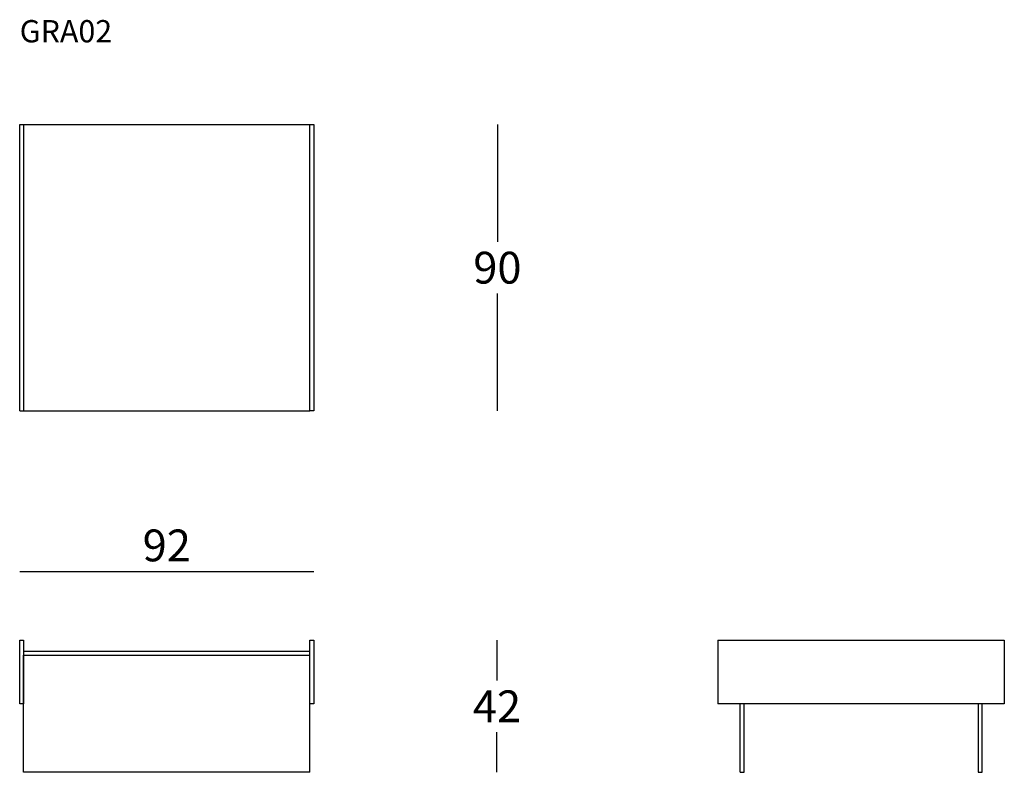
# Model space of a CAD drawing. Extents: x -6220 to -5911, y -833 to -596.
import ezdxf

# ---------------------------------------------------------------- set-up
doc = ezdxf.new("R2010")
doc.units = 0
doc.header["$LTSCALE"] = 0.1
doc.header["$MEASUREMENT"] = 0
doc.header["$PDMODE"] = 2
doc.header["$PDSIZE"] = 0.05
doc.layers.add('profili', color=7, linetype='Continuous')
doc.layers.add('QUOTE', color=7, linetype='Continuous')
doc.styles.add('glas', font='Frutiger65Bold.ttf')
doc.styles.add('SIMPLEX', font='simplex', dxfattribs={"width": 0.8, "height": 10})
doc.dimstyles.new('GLAS', dxfattribs={"dimtxt": 10, "dimasz": 10, "dimexe": 0.18, "dimexo": 0.0625, "dimgap": 3, "dimtad": 1, "dimtih": 1, "dimtoh": 1, "dimdec": 0, "dimzin": 0, "dimdsep": 46, "dimtxsty": 'SIMPLEX', "dimblk": 'NONE', "dimcen": 0, "dimse1": 1, "dimse2": 1, "dimadec": 0, "dimazin": 0, "dimtfac": 1, "dimtdec": 0, "dimtofl": 0, "dimtmove": 0, "dimatfit": 3, "dimldrblk": 'NONE', "dimfxl": 1, "dimtolj": 1, "dimtzin": 0, "dimarcsym": 0})

# ---------------------------------------------------------------- blocks, each defined once
blk = doc.blocks.new('*D10')
at = {"layer": 'DEFPOINTS', "color": 0, "lineweight": 0, "transparency": 16777216}
for p in [(-6128.09, -769.59), (-6220.49, -791.23), (-6128.09, -791.23, 40.72)]:
    blk.add_point(p, dxfattribs=at)
at = {"layer": 'QUOTE', "color": 0, "lineweight": -2, "transparency": 16777216}
blk.add_line((-6220.49, -769.59), (-6128.09, -769.59), dxfattribs=at)
at = {"layer": 'QUOTE', "color": 0, "transparency": 16777216, "insert": (-6174.29, -761.41), "char_height": 10, "attachment_point": 5, "style": 'glas'}
blk.add_mtext('\\A1;92', dxfattribs=at)
blk = doc.blocks.new('_None')
blk = doc.blocks.new('*D11')
at = {"layer": 'DEFPOINTS', "color": 0, "lineweight": 0, "transparency": 16777216}
for p in [(-6128.09, -791.23, 40.72), (-6129.3, -832.73, 40.72), (-6070.53, -832.73)]:
    blk.add_point(p, dxfattribs=at)
at = {"layer": 'QUOTE', "color": 0, "lineweight": -2, "transparency": 16777216}
for p, q in [((-6070.53, -791.23), (-6070.53, -803.9)), ((-6070.53, -832.73), (-6070.53, -820.07))]:
    blk.add_line(p, q, dxfattribs=at)
at = {"layer": 'QUOTE', "color": 0, "transparency": 16777216, "insert": (-6070.53, -811.98), "char_height": 10, "attachment_point": 5, "style": 'glas'}
blk.add_mtext('\\A1;42', dxfattribs=at)
blk = doc.blocks.new('*D12')
at = {"layer": 'DEFPOINTS', "color": 0, "lineweight": 0, "transparency": 16777216}
for p in [(-6128.09, -629.1), (-6128.09, -719.1), (-6070.4, -719.1)]:
    blk.add_point(p, dxfattribs=at)
at = {"layer": 'QUOTE', "color": 0, "lineweight": -2, "transparency": 16777216}
for p, q in [((-6070.4, -629.1), (-6070.4, -665.93)), ((-6070.4, -719.1), (-6070.4, -682.27))]:
    blk.add_line(p, q, dxfattribs=at)
at = {"layer": 'QUOTE', "color": 0, "transparency": 16777216, "insert": (-6070.4, -674.1), "char_height": 10, "attachment_point": 5, "style": 'glas'}
blk.add_mtext('\\A1;90', dxfattribs=at)
blk = doc.blocks.new('gra02_plan')
at = {"layer": 'profili', "flags": 128}
for points in [[(-6220.49, -714.58), (-6220.49, -624.58), (-6219.29, -624.58), (-6219.29, -714.58)], [(-6219.29, -624.58), (-6129.3, -624.58)], [(-6219.29, -624.58), (-6219.29, -714.58), (-6129.3, -714.58), (-6129.3, -624.58)], [(-6129.29, -624.58), (-6128.09, -624.58), (-6128.09, -714.58)], [(-6128.09, -714.58), (-6129.29, -714.58), (-6129.29, -624.58)], [(-6220.49, -714.58), (-6219.29, -714.58)]]:
    blk.add_lwpolyline(points, dxfattribs=at)
at = {"layer": 'profili', "elevation": 44.06, "flags": 128}
blk.add_lwpolyline([(-6129.3, -632.78), (-6129.3, -631.58)], dxfattribs=at)
blk = doc.blocks.new('gra02_front')
at = {"layer": 'profili', "flags": 128}
for points in [[(-6220.49, -806.71), (-6220.49, -786.71), (-6219.3, -786.71), (-6219.3, -806.71)], [(-6219.3, -806.71), (-6220.49, -806.71)]]:
    blk.add_lwpolyline(points, dxfattribs=at)
at = {"layer": 'profili', "elevation": 40.72, "flags": 128}
for points in [[(-6129.29, -786.71), (-6128.09, -786.71), (-6128.09, -806.71)], [(-6128.09, -806.71), (-6129.29, -806.71), (-6129.29, -786.71)], [(-6129.3, -791.41), (-6129.3, -790.21), (-6219.28, -790.21)], [(-6219.28, -790.21), (-6219.28, -791.41), (-6129.3, -791.41)], [(-6219.28, -828.21), (-6219.28, -791.41), (-6129.3, -791.41)], [(-6129.3, -828.21), (-6129.3, -791.41)], [(-6129.3, -828.21), (-6219.28, -828.21)]]:
    blk.add_lwpolyline(points, dxfattribs=at)
blk = doc.blocks.new('gra02_lato')
at = {"layer": 'profili', "flags": 128}
for points, elevation in [([(-5986.96, -786.71), (-5986.96, -806.71)], 22.3), ([(-5986.96, -786.71), (-5896.97, -786.71), (-5896.97, -806.71)], 22.3), ([(-5896.97, -806.71), (-5986.96, -806.71)], 22.3), ([(-5979.96, -828.21), (-5979.96, -806.71)], 40.72), ([(-5979.96, -828.21), (-5978.76, -828.21), (-5978.76, -806.71)], 40.72), ([(-5905.16, -806.71), (-5905.16, -828.21), (-5903.96, -828.21), (-5903.96, -806.71)], 40.72)]:
    blk.add_lwpolyline(points, dxfattribs=dict(at, elevation=elevation))

msp = doc.modelspace()

# ---------------------------------------------------------------- block references
at = {"layer": 'profili'}
for name, p in [('gra02_plan', (0, -4.52)), ('gra02_front', (0, -4.52)), ('gra02_lato', (-14.15, -4.52))]:
    msp.add_blockref(name, p, dxfattribs=at)

# ---------------------------------------------------------------- texts
at = {"layer": 'QUOTE', "insert": (-6220.49, -596.27), "char_height": 7, "attachment_point": 1, "style": 'glas'}
msp.add_mtext_dynamic_manual_height_columns('GRA02', width=603.863, gutter_width=12.5, heights=[0], dxfattribs=at)

# ---------------------------------------------------------------- dimensions: what is measured, and where the dimension line sits
at = {"layer": 'QUOTE'}
for base, p1, p2, picture, middle in [((-6070.4, -719.1), (-6128.09, -629.1), (-6128.09, -719.1), '*D12', (-6070.4, -674.1)), ((-6070.5334, -832.7322), (-6128.0931, -791.2305, 40.7195), (-6129.3006, -832.7322, 40.7195), '*D11', (-6070.5334, -811.9813))]:
    dim = msp.add_linear_dim(base=base, p1=p1, p2=p2, angle=90, dimstyle='GLAS', override={"dimtxsty": 'glas'}, dxfattribs=at)
    dim.commit()
    dim.dimension.update_dxf_attribs({"geometry": picture, "text_midpoint": middle})
dim = msp.add_linear_dim(base=(-6128.09, -769.59), p1=(-6220.49, -791.23), p2=(-6128.09, -791.23, 40.72), dimstyle='GLAS', override={"dimtxsty": 'glas'}, dxfattribs=at)
dim.commit()
dim.dimension.update_dxf_attribs({"geometry": '*D10', "text_midpoint": (-6174.29, -761.41)})

doc.saveas('drawing.dxf')
